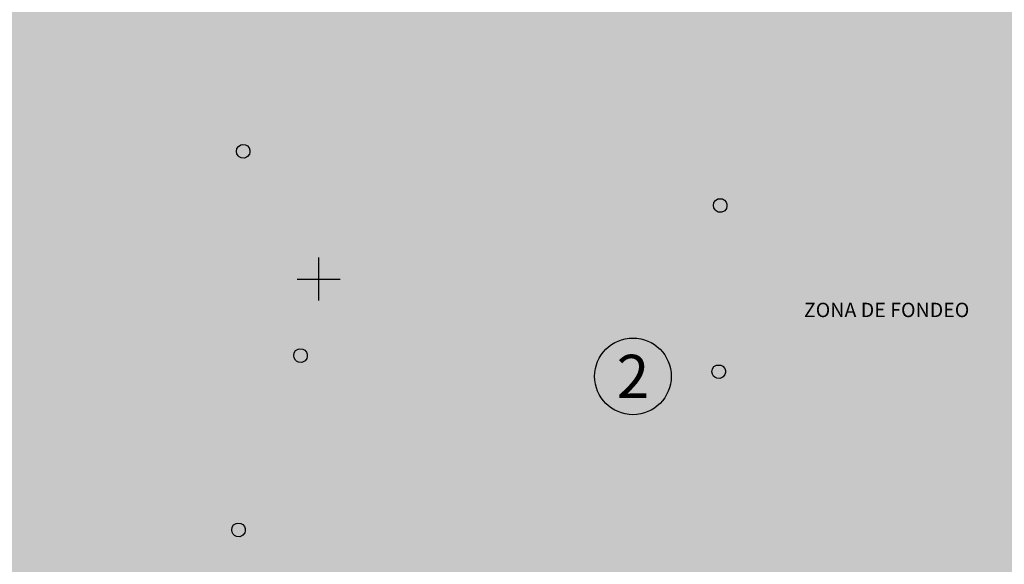
# Model space of a CAD drawing. Extents: x 522265 to 523823, y 4807211 to 4808153.
# Drawn here: x 522608 to 522745, y 4807460 to 4807536 of the extents above; entities that cross this region are included whole.
import ezdxf
from ezdxf.enums import TextEntityAlignment as Align

# ---------------------------------------------------------------- set-up
doc = ezdxf.new("R2010")
doc.units = 0
doc.header["$LTSCALE"] = 8
doc.header["$MEASUREMENT"] = 0
doc.layers.get('0').update_dxf_attribs({"linetype": 'CONTINUOUS'})
for name, color, linetype in [('0-AREA-PESQUERA-TRAMA', 41, 'CONTINUOUS'), ('0-REFX', 7, 'CONTINUOUS'), ('0-TEXTO', 7, 'CONTINUOUS'), ('LIMPIO$0$CUADRICULA', 4, 'CONTINUOUS'), ('LIMPIO$0$TEXTO', 7, 'CONTINUOUS')]:
    doc.layers.add(name, color=color, linetype=linetype)
doc.styles.add('ARIAL', font='ARIAL.TTF')
doc.styles.add('LIMPIO$0$ROMANS', font='romans.shx')

# ---------------------------------------------------------------- blocks, each defined once
blk = doc.blocks.new('LIMPIO')
for points in [[(522640.09, 4807518.53), (522640.34, 4807518.24), (522640.42, 4807517.95), (522640.42, 4807517.66), (522640.36, 4807517.37), (522640.11, 4807517.04), (522639.95, 4807516.95), (522639.66, 4807516.83), (522639.22, 4807516.86), (522638.95, 4807517), (522638.78, 4807517.16), (522638.6, 4807517.44), (522638.54, 4807517.75), (522638.61, 4807518.16), (522638.82, 4807518.46), (522639.15, 4807518.66), (522639.4, 4807518.7), (522639.8, 4807518.66), (522640.09, 4807518.53)], [(522706.46, 4807511), (522706.71, 4807510.71), (522706.8, 4807510.44), (522706.8, 4807510.12), (522706.73, 4807509.84), (522706.5, 4807509.51), (522706.33, 4807509.41), (522706.03, 4807509.3), (522705.59, 4807509.33), (522705.33, 4807509.48), (522705.15, 4807509.62), (522704.97, 4807509.91), (522704.92, 4807510.23), (522704.98, 4807510.65), (522705.2, 4807510.95), (522705.53, 4807511.15), (522705.78, 4807511.17), (522706.17, 4807511.15), (522706.46, 4807511)], [(522648.05, 4807490.12), (522648.3, 4807489.83), (522648.4, 4807489.54), (522648.4, 4807489.24), (522648.34, 4807488.95), (522648.09, 4807488.62), (522647.92, 4807488.53), (522647.64, 4807488.41), (522647.2, 4807488.45), (522646.92, 4807488.58), (522646.76, 4807488.74), (522646.58, 4807489.03), (522646.53, 4807489.33), (522646.59, 4807489.75), (522646.79, 4807490.05), (522647.14, 4807490.25), (522647.39, 4807490.29), (522647.78, 4807490.25), (522648.05, 4807490.12)], [(522706.26, 4807487.87), (522706.51, 4807487.58), (522706.6, 4807487.3), (522706.6, 4807487), (522706.53, 4807486.73), (522706.29, 4807486.4), (522706.13, 4807486.29), (522705.84, 4807486.19), (522705.4, 4807486.2), (522705.11, 4807486.36), (522704.96, 4807486.5), (522704.78, 4807486.79), (522704.71, 4807487.11), (522704.78, 4807487.51), (522705, 4807487.82), (522705.34, 4807488.01), (522705.59, 4807488.04), (522705.97, 4807488.01), (522706.26, 4807487.87)], [(522639.42, 4807465.87), (522639.67, 4807465.58), (522639.77, 4807465.29), (522639.77, 4807465), (522639.71, 4807464.71), (522639.46, 4807464.38), (522639.28, 4807464.29), (522639.01, 4807464.17), (522638.57, 4807464.2), (522638.28, 4807464.34), (522638.11, 4807464.5), (522637.95, 4807464.78), (522637.89, 4807465.09), (522637.96, 4807465.5), (522638.15, 4807465.82), (522638.5, 4807466), (522638.75, 4807466.04), (522639.15, 4807466), (522639.42, 4807465.87)]]:
    blk.add_lwpolyline(points)
at = {"layer": 'LIMPIO$0$CUADRICULA'}
for p, q in [((522650, 4807497), (522650, 4807503)), ((522647, 4807500), (522653, 4807500))]:
    blk.add_line(p, q, dxfattribs=at)
at = {"layer": 'LIMPIO$0$TEXTO', "style": 'LIMPIO$0$ROMANS'}
blk.add_text('ZONA DE FONDEO', height=2, dxfattribs=at).set_placement((522717.52, 4807494.71))

msp = doc.modelspace()

# ---------------------------------------------------------------- hatches: boundary and pattern name
at = {"layer": '0-AREA-PESQUERA-TRAMA'}
h = msp.add_hatch(color=256, dxfattribs=at)
edge = h.paths.add_edge_path()
edge.add_line((522656.81, 4807586.64), (522655.14, 4807576.22))
edge.add_line((522655.14, 4807576.22), (522603.4, 4807576.12))
edge.add_line((522603.4, 4807576.12), (522603.04, 4807571.26))
edge.add_line((522603.04, 4807571.26), (522602.07, 4807571.2))
edge.add_line((522602.07, 4807571.2), (522598.15, 4807570.67))
edge.add_line((522598.15, 4807570.67), (522589.16, 4807569.46))
edge.add_line((522589.16, 4807569.46), (522583.27, 4807568.25))
edge.add_line((522583.27, 4807568.25), (522582.52, 4807568.08))
edge.add_line((522582.52, 4807568.08), (522564, 4807563.45))
edge.add_line((522564, 4807563.45), (522559.55, 4807562.08))
edge.add_line((522559.55, 4807562.08), (522559.55, 4807562.08))
edge.add_line((522559.55, 4807562.08), (522554.82, 4807560.2))
edge.add_line((522554.82, 4807560.2), (522522.69, 4807546.98))
edge.add_line((522522.69, 4807546.98), (522522.01, 4807546.7))
edge.add_line((522522.01, 4807546.7), (522519.29, 4807545.58))
edge.add_line((522519.29, 4807545.58), (522488.91, 4807533.08))
edge.add_line((522488.91, 4807533.08), (522490.9, 4807528.12))
edge.add_line((522490.9, 4807528.12), (522488.44, 4807526.61))
edge.add_line((522488.44, 4807526.61), (522506.44, 4807490.36))
edge.add_line((522506.44, 4807490.36), (522535.64, 4807431.57))
edge.add_line((522535.64, 4807431.57), (522541.92, 4807423.58))
edge.add_line((522541.92, 4807423.58), (522538.85, 4807421.16))
edge.add_line((522538.85, 4807421.16), (522539.76, 4807420))
edge.add_line((522539.76, 4807420), (522550.95, 4807409.54))
edge.add_line((522550.95, 4807409.54), (522562.84, 4807401.19))
edge.add_line((522562.84, 4807401.19), (522572.32, 4807396.51))
edge.add_line((522572.32, 4807396.51), (522577.71, 4807393.85))
edge.add_arc((522599.84, 4807438.69), 50, 243.7258, 296.4288)
edge.add_line((522622.09, 4807393.91), (522625.21, 4807387.64))
edge.add_line((522625.21, 4807387.64), (522623.18, 4807376.81))
edge.add_line((522623.18, 4807376.81), (522630.62, 4807375.44))
edge.add_line((522630.62, 4807375.44), (522644.09, 4807373.36))
edge.add_line((522644.09, 4807373.36), (522661.09, 4807370.73))
edge.add_line((522661.09, 4807370.73), (522668.11, 4807369.65))
edge.add_arc((522697.32, 4807575.33), 207.75, 261.9174, 269.0387)
edge.add_line((522693.84, 4807367.61), (522745.72, 4807366.74))
edge.add_line((522745.72, 4807366.74), (522749.72, 4807367.06))
edge.add_line((522749.72, 4807367.06), (522782.2, 4807369.62))
edge.add_line((522782.2, 4807369.62), (522818.06, 4807373.69))
edge.add_line((522818.06, 4807373.69), (522818.54, 4807373.74))
edge.add_line((522818.54, 4807373.74), (522836.5, 4807375.78))
edge.add_line((522836.5, 4807375.78), (522837.58, 4807381.48))
edge.add_line((522837.58, 4807381.48), (522861.15, 4807388.16))
edge.add_line((522861.15, 4807388.16), (522863.59, 4807394.05))
edge.add_line((522863.59, 4807394.05), (522876.54, 4807397.59))
edge.add_line((522876.54, 4807397.59), (522880.5, 4807404.9))
edge.add_line((522880.5, 4807404.9), (522894.49, 4807390.52))
edge.add_line((522894.49, 4807390.52), (522896.66, 4807383.15))
edge.add_line((522896.66, 4807383.15), (522901.05, 4807384.39))
edge.add_line((522901.05, 4807384.39), (522958.72, 4807400.68))
edge.add_line((522958.72, 4807400.68), (522984.3, 4807407.9))
edge.add_line((522984.3, 4807407.9), (523027.87, 4807406.13))
edge.add_line((523027.87, 4807406.13), (523057.05, 4807407.67))
edge.add_line((523057.05, 4807407.67), (523063.28, 4807415.11))
edge.add_line((523063.28, 4807415.11), (523073.89, 4807408.86))
edge.add_line((523073.89, 4807408.86), (523081.88, 4807409.25))
edge.add_line((523081.88, 4807409.25), (523078.32, 4807447.94))
edge.add_line((523078.32, 4807447.94), (523029.75, 4807442.44))
edge.add_line((523029.75, 4807442.44), (523024.41, 4807495.14))
edge.add_line((523024.41, 4807495.14), (523102.34, 4807699.64))
edge.add_line((523102.34, 4807699.64), (523106.46, 4807700.71))
edge.add_line((523106.46, 4807700.71), (523076.29, 4807811.85))
edge.add_line((523076.29, 4807811.85), (523076.29, 4807811.85))
edge.add_line((523076.29, 4807811.85), (523068.38, 4807809.59))
edge.add_line((523068.38, 4807809.59), (522972.19, 4807781.91))
edge.add_line((522972.19, 4807781.91), (522972.14, 4807782.09))
edge.add_line((522972.14, 4807782.09), (522938.23, 4807772.37))
edge.add_line((522938.23, 4807772.37), (522968.67, 4807664.84))
edge.add_line((522968.67, 4807664.84), (522975.47, 4807597.86))
edge.add_line((522975.47, 4807597.86), (522912.66, 4807547.47))
edge.add_line((522912.66, 4807547.47), (522882.43, 4807545.09))
edge.add_line((522882.43, 4807545.09), (522767.11, 4807556.1))
edge.add_line((522767.11, 4807556.1), (522766, 4807573.14))
edge.add_line((522766, 4807573.14), (522722.29, 4807577.24))
edge.add_line((522722.29, 4807577.24), (522673.23, 4807585.32))
edge.add_line((522673.23, 4807585.32), (522673.07, 4807584.66))
edge.add_line((522673.07, 4807584.66), (522668.67, 4807585.25))
edge.add_line((522668.67, 4807585.25), (522668.57, 4807584.29))
edge.add_line((522668.57, 4807584.29), (522662.94, 4807584.95))
edge.add_line((522662.94, 4807584.95), (522663.09, 4807585.92))
edge.add_line((522663.09, 4807585.92), (522658.76, 4807586.51))
edge.add_line((522658.76, 4807586.51), (522656.81, 4807586.64))
edge.add_line((522656.81, 4807586.64), (522656.81, 4807586.64))
edge.add_line((522656.81, 4807586.64), (522656.81, 4807586.64))

# ---------------------------------------------------------------- linework, layer by layer
at = {"layer": '0-TEXTO'}
msp.add_circle((522693.73, 4807486.47), 5.33, dxfattribs=at)

# ---------------------------------------------------------------- block references
at = {"layer": '0-REFX'}
msp.add_blockref('LIMPIO', (0, 0), dxfattribs=at)

# ---------------------------------------------------------------- texts
at = {"layer": '0-TEXTO', "style": 'ARIAL'}
msp.add_text('2', height=6, dxfattribs=at).set_placement((522693.73, 4807486.47), align=Align.MIDDLE_CENTER)

doc.saveas('drawing.dxf')
